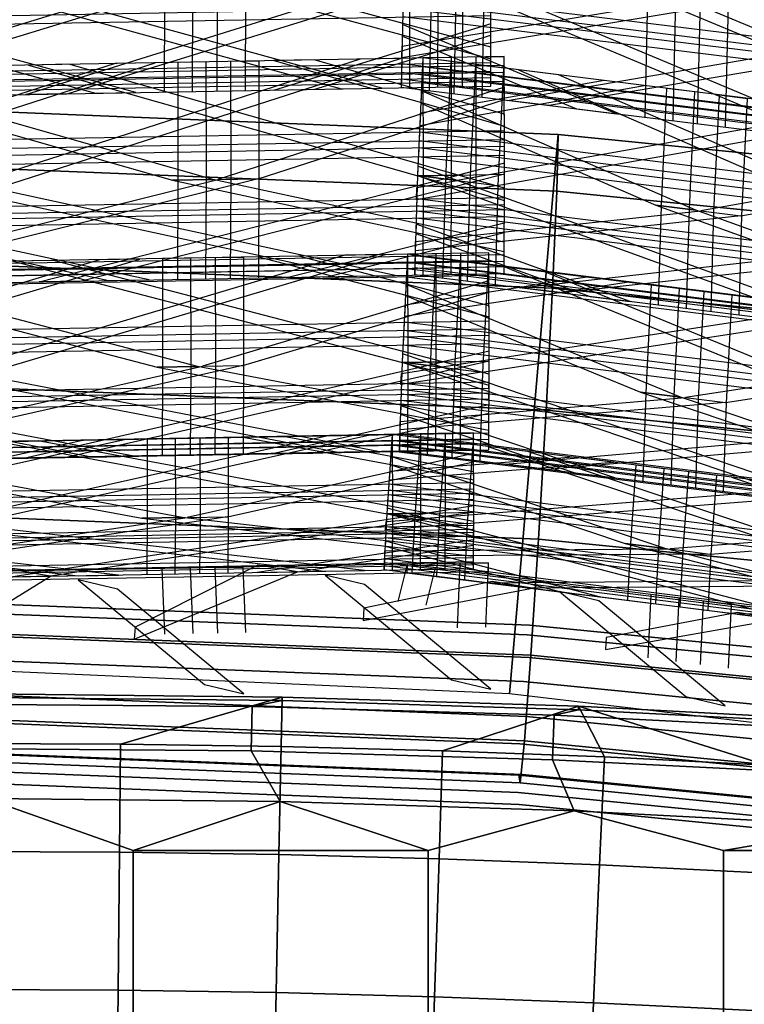
# Model space of a CAD drawing. Units: inches. Extents: x -9.5 to 9.5, y -11.5 to 10.8.
# Drawn here: x 0.1 to 1.9, y 6 to 8.5 of the extents above; entities that cross this region are included whole.
import ezdxf

# ---------------------------------------------------------------- set-up
doc = ezdxf.new("R2010")
doc.units = ezdxf.units.IN
doc.header["$MEASUREMENT"] = 0
for name, color, linetype in [('AFUFU-3D-CH-CU-S', 2, 'Continuous'), ('AFUFU-3D-CH-FR', 2, 'Continuous'), ('AFUFU-3D-CH-ST-LT', 2, 'Continuous')]:
    doc.layers.add(name, color=color, linetype=linetype)

msp = doc.modelspace()

# ---------------------------------------------------------------- linework, layer by layer
at = {"layer": 'AFUFU-3D-CH-CU-S'}
for points in [[(0.7434, 6.8074, 27.7739), (0, 6.8151, 27.7738), (-0.064, 6.6909, 28.1466), (0.338, 6.6894, 28.1467)], [(0.7434, 6.7984, 27.0239), (0, 6.8061, 27.0238), (0, 6.8151, 27.7738), (0.7434, 6.8074, 27.7739)], [(0, 6.8061, 27.0238), (0.7434, 6.7984, 27.0239), (0.6682, 6.7838, 26.9386), (-0.0895, 6.7899, 26.9385)], [(-0.0892, 6.6784, 26.8089), (-0.0895, 6.7899, 26.9385), (0.6682, 6.7838, 26.9386), (0.6661, 6.6723, 26.8089)], [(0.7434, 6.8074, 27.7739), (0.338, 6.6894, 28.1467), (0.7408, 6.6833, 28.1467)], [(0.7434, 6.7984, 27.0239), (1.4865, 6.7752, 27.0242), (1.4256, 6.7616, 26.9389), (0.6682, 6.7838, 26.9386)], [(1.4865, 6.7842, 27.7742), (0.7434, 6.8074, 27.7739), (0.7408, 6.6833, 28.1467), (1.1458, 6.6725, 28.1469)], [(1.4865, 6.7752, 27.0242), (0.7434, 6.7984, 27.0239), (0.7434, 6.8074, 27.7739), (1.4865, 6.7842, 27.7742)], [(0.6661, 6.6723, 26.8089), (0.6682, 6.7838, 26.9386), (1.4256, 6.7616, 26.9389), (1.4212, 6.6502, 26.8092)], [(1.4865, 6.7842, 27.7742), (1.1458, 6.6725, 28.1469), (1.5516, 6.6571, 28.147)], [(1.4865, 6.7752, 27.0242), (2.2289, 6.7365, 27.0247), (2.1823, 6.7233, 26.9393), (1.4256, 6.7616, 26.9389)], [(2.2289, 6.7455, 27.7746), (1.4865, 6.7842, 27.7742), (1.9586, 6.637, 28.1473), (2.3664, 6.6122, 28.1476)], [(1.4865, 6.7842, 27.7742), (1.5516, 6.6571, 28.147), (1.9586, 6.637, 28.1473)], [(2.2289, 6.7365, 27.0247), (1.4865, 6.7752, 27.0242), (1.4865, 6.7842, 27.7742), (2.2289, 6.7455, 27.7746)], [(1.4212, 6.6502, 26.8092), (1.4256, 6.7616, 26.9389), (2.1823, 6.7233, 26.9393), (2.1756, 6.612, 26.8097)], [(0.3354, 6.4188, 28.3766), (0.338, 6.6894, 28.1467), (-0.064, 6.6909, 28.1466), (-0.0635, 6.4204, 28.3766)], [(0.7382, 6.5455, 26.777), (0, 6.5532, 26.7769), (-0.0892, 6.6784, 26.8089), (0.6661, 6.6723, 26.8089)], [(0.338, 6.6894, 28.1467), (0.3354, 6.4188, 28.3766), (0.7352, 6.4128, 28.3767), (0.7408, 6.6833, 28.1467)], [(1.4761, 6.5224, 26.7772), (0.7382, 6.5455, 26.777), (0.6661, 6.6723, 26.8089), (1.4212, 6.6502, 26.8092)], [(1.137, 6.4021, 28.3768), (1.1458, 6.6725, 28.1469), (0.7408, 6.6833, 28.1467), (0.7352, 6.4128, 28.3767)], [(1.1458, 6.6725, 28.1469), (1.137, 6.4021, 28.3768), (1.5397, 6.3868, 28.377), (1.5516, 6.6571, 28.147)], [(2.2133, 6.484, 26.7777), (1.4761, 6.5224, 26.7772), (1.4212, 6.6502, 26.8092), (2.1756, 6.612, 26.8097)], [(1.9438, 6.3669, 28.3773), (1.9586, 6.637, 28.1473), (1.5516, 6.6571, 28.147), (1.5397, 6.3868, 28.377)], [(0, 6.5532, 26.7769), (0.7382, 6.5455, 26.777), (0.37, 6.4226, 26.7784)], [(1.11, 6.4226, 26.7784), (0.37, 6.4226, 26.7784), (0.7382, 6.5455, 26.777)], [(1.4761, 6.5224, 26.7772), (1.11, 6.4226, 26.7784), (0.7382, 6.5455, 26.777)], [(1.4761, 6.5224, 26.7772), (2.2133, 6.484, 26.7777), (1.85, 6.4226, 26.7784)], [(2.59, 6.4226, 26.7784), (1.85, 6.4226, 26.7784), (2.2133, 6.484, 26.7777)], [(0.3354, 6.4188, 28.3766), (-0.0635, 6.4204, 28.3766), (-0.0629, 6.0742, 28.5327), (0.3321, 6.0726, 28.5328)], [(0.3354, 6.4188, 28.3766), (0.3321, 6.0726, 28.5328), (0.728, 6.0666, 28.5328), (0.7352, 6.4128, 28.3767)], [(1.11, 6.4226, 26.7784), (1.11, 5.6605, 26.7876), (0.37, 5.6605, 26.7876), (0.37, 6.4226, 26.7784)], [(2.59, 6.4226, 26.7784), (2.59, 5.6605, 26.7876), (1.85, 5.6605, 26.7876), (1.85, 6.4226, 26.7784)], [(1.137, 6.4021, 28.3768), (0.7352, 6.4128, 28.3767), (0.728, 6.0666, 28.5328), (1.1258, 6.0561, 28.5329)], [(1.137, 6.4021, 28.3768), (1.1258, 6.0561, 28.5329), (1.5245, 6.041, 28.5331), (1.5397, 6.3868, 28.377)], [(1.9438, 6.3669, 28.3773), (1.5397, 6.3868, 28.377), (1.5245, 6.041, 28.5331), (1.9248, 6.0212, 28.5334)], [(0.3283, 5.678, 28.6416), (0.3321, 6.0726, 28.5328), (-0.0629, 6.0742, 28.5327), (-0.0622, 5.6795, 28.6416)], [(0.3321, 6.0726, 28.5328), (0.3283, 5.678, 28.6416), (0.7198, 5.6721, 28.6417), (0.728, 6.0666, 28.5328)], [(1.1131, 5.6617, 28.6418), (1.1258, 6.0561, 28.5329), (0.728, 6.0666, 28.5328), (0.7198, 5.6721, 28.6417)], [(1.1258, 6.0561, 28.5329), (1.1131, 5.6617, 28.6418), (1.5072, 5.6467, 28.642), (1.5245, 6.041, 28.5331)], [(1.9032, 5.6272, 28.6422), (1.9248, 6.0212, 28.5334), (1.5245, 6.041, 28.5331), (1.5072, 5.6467, 28.642)]]:
    msp.add_3dface(points, dxfattribs=at)
for points, invisible_edges in [([(0.37, 6.4226, 26.7784), (-0.37, 5.6605, 26.7876), (0, 6.5532, 26.7769)], 3), ([(1.11, 6.4226, 26.7784), (1.4761, 6.5224, 26.7772), (1.11, 5.6605, 26.7876)], 2), ([(1.85, 6.4226, 26.7784), (1.11, 5.6605, 26.7876), (1.4761, 6.5224, 26.7772)], 3), ([(-0.37, 5.6605, 26.7876), (0.37, 6.4226, 26.7784), (0.37, 5.6605, 26.7876)], 1), ([(1.11, 5.6605, 26.7876), (1.85, 6.4226, 26.7784), (1.85, 5.6605, 26.7876)], 1)]:
    msp.add_3dface(points, dxfattribs=dict(at, invisible_edges=invisible_edges))
at = {"layer": 'AFUFU-3D-CH-FR'}
for points in [[(0, 8.276, 31.1376), (1.4356, 8.2181, 31.1638), (1.3133, 6.8151, 31.5288), (-0.0026, 6.8741, 31.503)], [(0, 8.276, 31.1376), (0, 8.1334, 30.8427), (1.432, 8.0757, 30.8688), (1.4356, 8.2181, 31.1638)], [(1.4356, 8.2181, 31.1638), (2.8535, 8.0763, 31.2332), (2.6212, 6.661, 31.6), (1.3133, 6.8151, 31.5288)], [(1.4356, 8.2181, 31.1638), (1.432, 8.0757, 30.8688), (2.8464, 7.9345, 30.938), (2.8535, 8.0763, 31.2332)], [(0, 8.1334, 30.8427), (0, 7.8898, 30.6246), (1.4216, 7.8327, 30.6505), (1.432, 8.0757, 30.8688)], [(1.432, 8.0757, 30.8688), (1.4216, 7.8327, 30.6505), (2.8254, 7.6929, 30.7193), (2.8464, 7.9345, 30.938)], [(0, 7.8898, 30.6246), (0, 7.5826, 30.5165), (1.4055, 7.5263, 30.5422), (1.4216, 7.8327, 30.6505)], [(1.4216, 7.8327, 30.6505), (1.4055, 7.5263, 30.5422), (2.7934, 7.3885, 30.6104), (2.8254, 7.6929, 30.7193)], [(0, 7.5826, 30.5165), (0, 7.2584, 30.535), (1.3863, 7.2031, 30.5603), (1.4055, 7.5263, 30.5422)], [(1.4055, 7.5263, 30.5422), (1.3863, 7.2031, 30.5603), (2.7551, 7.0676, 30.6278), (2.7934, 7.3885, 30.6104)], [(0, 7.2584, 30.535), (0, 6.9665, 30.6771), (1.367, 6.9121, 30.7022), (1.3863, 7.2031, 30.5603)], [(1.3863, 7.2031, 30.5603), (1.367, 6.9121, 30.7022), (2.7169, 6.779, 30.7689), (2.7551, 7.0676, 30.6278)], [(0, 6.9665, 30.6771), (0, 6.7511, 30.9214), (1.3509, 6.6975, 30.9462), (1.367, 6.9121, 30.7022)], [(1.367, 6.9121, 30.7022), (1.3509, 6.6975, 30.9462), (2.6848, 6.5664, 31.0123), (2.7169, 6.779, 30.7689)], [(0, 6.7511, 30.9214), (0, 6.645, 31.2306), (1.3405, 6.592, 31.2552), (1.3509, 6.6975, 30.9462)], [(1.3509, 6.6975, 30.9462), (1.3405, 6.592, 31.2552), (2.6639, 6.4623, 31.3209), (2.6848, 6.5664, 31.0123)], [(0, 6.645, 31.2306), (0, 6.6645, 31.5576), (1.337, 6.6117, 31.5822), (1.3405, 6.592, 31.2552)], [(1.3405, 6.592, 31.2552), (1.337, 6.6117, 31.5822), (2.6568, 6.4826, 31.6477), (2.6639, 6.4623, 31.3209)]]:
    msp.add_3dface(points, dxfattribs=at)
for points, invisible_edges in [([(0.051, 7.0394, 31.4016), (1.3641, 6.9875, 31.4257), (1.3633, 6.9065, 31.2895), (0.051, 6.9585, 31.2654)], 10), ([(0.051, 7.0394, 31.4016), (0.051, 7.0153, 31.5589), (1.3582, 6.9636, 31.5829), (1.3641, 6.9875, 31.4257)], 5), ([(0.051, 7.0153, 31.5589), (0.051, 6.8973, 31.6637), (1.3485, 6.846, 31.6875), (1.3582, 6.9636, 31.5829)], 5), ([(1.3641, 6.9875, 31.4257), (1.3582, 6.9636, 31.5829), (2.6456, 6.8374, 31.6468), (2.656, 6.8609, 31.4898)], 5), ([(1.3641, 6.9875, 31.4257), (2.656, 6.8609, 31.4898), (2.6553, 6.78, 31.3536), (1.3633, 6.9065, 31.2895)], 10), ([(1.3582, 6.9636, 31.5829), (1.3485, 6.846, 31.6875), (2.629, 6.7205, 31.751), (2.6456, 6.8374, 31.6468)], 5), ([(0.051, 6.9585, 31.2654), (1.3633, 6.9065, 31.2895), (1.3562, 6.7586, 31.238), (0.051, 6.8103, 31.214)], 10), ([(0.051, 6.8973, 31.6637), (0.051, 6.7408, 31.6669), (1.3394, 6.6898, 31.6906), (1.3485, 6.846, 31.6875)], 5), ([(1.3633, 6.9065, 31.2895), (2.6553, 6.78, 31.3536), (2.6438, 6.6325, 31.3019), (1.3562, 6.7586, 31.238)], 10), ([(1.3485, 6.846, 31.6875), (1.3394, 6.6898, 31.6906), (2.6139, 6.5649, 31.7538), (2.629, 6.7205, 31.751)], 5), ([(0.051, 6.8103, 31.214), (1.3562, 6.7586, 31.238), (1.3462, 6.613, 31.2953), (0.051, 6.6642, 31.2715)], 10), ([(0.051, 6.7408, 31.6669), (0.051, 6.6188, 31.5671), (1.3352, 6.568, 31.5907), (1.3394, 6.6898, 31.6906)], 5), ([(1.3562, 6.7586, 31.238), (2.6438, 6.6325, 31.3019), (2.6269, 6.4875, 31.3588), (1.3462, 6.613, 31.2953)], 10), ([(1.3394, 6.6898, 31.6906), (1.3352, 6.568, 31.5907), (2.6074, 6.4434, 31.6538), (2.6139, 6.5649, 31.7538)], 5), ([(0.051, 6.6642, 31.2715), (1.3462, 6.613, 31.2953), (1.3379, 6.5377, 31.4346), (0.051, 6.5886, 31.4109)], 10), ([(0.051, 6.5886, 31.4109), (1.3379, 6.5377, 31.4346), (1.3352, 6.568, 31.5907), (0.051, 6.6188, 31.5671)], 10), ([(1.3462, 6.613, 31.2953), (2.6269, 6.4875, 31.3588), (2.6125, 6.4128, 31.4978), (1.3379, 6.5377, 31.4346)], 10), ([(1.3379, 6.5377, 31.4346), (2.6125, 6.4128, 31.4978), (2.6074, 6.4434, 31.6538), (1.3352, 6.568, 31.5907)], 10)]:
    msp.add_3dface(points, dxfattribs=dict(at, invisible_edges=invisible_edges))
at = {"layer": 'AFUFU-3D-CH-ST-LT'}
for points in [[(1.4027, 8.9518, 39.6466), (1.3023, 8.9641, 39.644), (2.2582, 8.4963, 38.6623), (2.3585, 8.4839, 38.665)], [(1.2673, 8.6481, 38.6294), (0.2061, 8.32, 37.5051), (0.1006, 8.3181, 37.5056), (1.151, 8.6461, 38.6301)], [(1.0491, 8.6453, 38.6304), (2.0955, 8.2065, 37.5285), (2.1955, 8.1942, 37.5312), (1.1487, 8.633, 38.6331)], [(0.5483, 8.6355, 38.6335), (0.6494, 8.6372, 38.6329), (-0.1674, 8.3875, 37.7776), (-0.1673, 8.4166, 37.8841)], [(-0.1668, 8.6229, 38.6375), (0.8926, 8.3323, 37.5019), (0.9932, 8.3341, 37.5014), (-0.0666, 8.6246, 38.6369)], [(0.435, 8.6335, 38.6341), (1.2667, 8.4074, 37.7502), (1.2667, 8.4366, 37.8569), (0.536, 8.6352, 38.6335)], [(2.4723, 8.3964, 38.4002), (1.0475, 8.572, 38.3626), (1.047, 8.5514, 38.2873), (2.4719, 8.3758, 38.3249)], [(1.6471, 8.5716, 38.6462), (2.4686, 8.2292, 37.7888), (2.4692, 8.2584, 37.8954), (1.7474, 8.5592, 38.6489)], [(1.7597, 8.5577, 38.6492), (1.8601, 8.5453, 38.6518), (1.0439, 8.4101, 37.7705), (1.0445, 8.4392, 37.877)], [(1.267, 8.5369, 38.2233), (-0.1671, 8.5114, 38.2301), (-0.1671, 8.4907, 38.1548), (1.2669, 8.5163, 38.148)], [(2.4715, 8.3586, 38.2619), (1.0466, 8.5339, 38.2231), (1.0462, 8.5133, 38.1478), (2.471, 8.338, 38.1866)], [(0.7244, 8.3293, 37.5027), (0.8254, 8.3311, 37.5022), (1.2668, 8.4664, 37.9657), (1.2669, 8.4956, 38.0724)], [(1.0457, 8.4933, 38.0748), (1.0451, 8.4642, 37.9682), (1.4821, 8.282, 37.5118), (1.5823, 8.2696, 37.5145)], [(-0.1672, 8.4708, 38.0819), (-0.1673, 8.4416, 37.9752), (0.2752, 8.3213, 37.5048), (0.3761, 8.3231, 37.5043)], [(2.474, 8.4697, 38.668), (1.4134, 8.2904, 37.5099), (1.3086, 8.3033, 37.5071), (2.3585, 8.4839, 38.665)], [(1.2667, 8.3974, 37.7138), (-0.1674, 8.3722, 37.7218), (-0.1675, 8.3516, 37.6465), (1.2666, 8.3768, 37.6385)], [(1.3006, 8.4132, 37.7101), (-0.1335, 8.3876, 37.7168), (-0.1335, 8.366, 37.6418), (1.3006, 8.3916, 37.6351)], [(-0.1333, 8.2487, 37.2348), (-0.1333, 8.218, 37.1284), (0.4253, 8.3976, 37.7142), (0.3243, 8.3958, 37.7147)], [(-0.033, 8.0942, 36.6922), (0.0681, 8.096, 36.6917), (1.0403, 8.4086, 37.7113), (0.9393, 8.4068, 37.7118)], [(0.2085, 8.3937, 37.7152), (0.1075, 8.3919, 37.7157), (1.0838, 8.1142, 36.687), (1.1848, 8.116, 36.6865)], [(0.7226, 8.4029, 37.7128), (1.3008, 8.2384, 37.1035), (1.3008, 8.2689, 37.2095), (0.8236, 8.4047, 37.7123)], [(2.4683, 8.2192, 37.7523), (1.0435, 8.3948, 37.7147), (1.0431, 8.3742, 37.6394), (2.4679, 8.1987, 37.677)], [(2.5214, 8.2322, 37.7393), (1.0966, 8.4096, 37.7111), (1.0956, 8.388, 37.6361), (2.5204, 8.2107, 37.6643)], [(1.3006, 8.3735, 37.5723), (-0.1335, 8.3475, 37.5778), (-0.1334, 8.3259, 37.5027), (1.3006, 8.3519, 37.4973)], [(2.5196, 8.1926, 37.6015), (1.0947, 8.3696, 37.572), (1.0937, 8.348, 37.497), (2.5186, 8.171, 37.5264)], [(1.4364, 8.3673, 37.7178), (1.3361, 8.3798, 37.7158), (2.2919, 7.9647, 36.7107), (2.3922, 7.9522, 36.7127)], [(1.2666, 8.3595, 37.5754), (-0.1675, 8.334, 37.5822), (-0.1676, 8.3134, 37.5069), (1.2665, 8.3389, 37.5001)], [(2.4675, 8.1814, 37.6139), (1.0427, 8.3567, 37.5751), (1.0422, 8.3361, 37.4998), (2.467, 8.1608, 37.5386)], [(1.0901, 8.271, 37.229), (1.0887, 8.2404, 37.1226), (1.6518, 8.3405, 37.7221), (1.5514, 8.353, 37.7201)], [(0.5821, 8.1052, 36.6893), (0.6832, 8.107, 36.6888), (1.3007, 8.3055, 37.3365), (1.3007, 8.3362, 37.4429)], [(1.0927, 8.3272, 37.4245), (1.0913, 8.2967, 37.3185), (1.6809, 8.0407, 36.6986), (1.7811, 8.0283, 36.7006)], [(-0.1334, 8.305, 37.4303), (-0.1334, 8.2745, 37.3243), (0.4688, 8.1032, 36.6898), (0.5697, 8.105, 36.6893)], [(1.1823, 8.1028, 36.6888), (1.2828, 8.0903, 36.6907), (2.2628, 8.2644, 37.7342), (2.1625, 8.2769, 37.7322)], [(1.3008, 8.2272, 37.0646), (-0.1333, 8.2016, 37.0713), (-0.1332, 8.18, 36.9963), (1.3009, 8.2056, 36.9896)], [(2.5128, 8.0467, 37.0937), (1.0879, 8.224, 37.0655), (1.0869, 8.2025, 36.9905), (2.5118, 8.0251, 37.0187)], [(1.3009, 8.1875, 36.9268), (-0.1332, 8.1615, 36.9323), (-0.1332, 8.1399, 36.8573), (1.3009, 8.1659, 36.8518)], [(2.5109, 8.0071, 36.9559), (1.0861, 8.1841, 36.9265), (1.0851, 8.1625, 36.8514), (2.5099, 7.9855, 36.8809)], [(1.7934, 8.0267, 36.7009), (1.8938, 8.0142, 36.7028), (2.5164, 8.1248, 37.3656), (2.5178, 8.1554, 37.472)], [(1.0829, 8.1152, 36.6868), (1.1825, 8.1028, 36.6888), (1.0835, 8.1387, 36.795), (1.0829, 8.1152, 36.6868)], [(1.1848, 8.116, 36.6865), (1.301, 8.1181, 36.6859), (1.3011, 8.1456, 36.8127), (1.1848, 8.116, 36.6865)], [(0.5821, 8.1052, 36.6893), (0.6832, 8.107, 36.6888), (-0.1337, 7.9031, 35.8215), (-0.1336, 7.9265, 35.9294)], [(1.301, 8.1181, 36.6859), (0.2398, 7.8502, 35.5458), (0.1343, 7.8483, 35.5462), (1.1848, 8.116, 36.6865)], [(0.4688, 8.1032, 36.6898), (1.3004, 7.9244, 35.7952), (1.3005, 7.9479, 35.9032), (0.5697, 8.105, 36.6893)], [(1.2828, 8.0903, 36.6907), (1.08, 8.0543, 36.4749), (1.0815, 8.0848, 36.5812), (1.1825, 8.1028, 36.6888)], [(1.0829, 8.1152, 36.6868), (2.1293, 7.7356, 35.5631), (2.2293, 7.7232, 35.5652), (1.1825, 8.1028, 36.6888)], [(1.1848, 8.116, 36.6865), (1.0838, 8.1142, 36.687), (1.3011, 8.0524, 36.458), (1.301, 8.0829, 36.5641)], [(-0.1331, 8.0924, 36.6926), (0.9263, 7.8626, 35.5432), (1.027, 7.8644, 35.5428), (-0.0328, 8.0942, 36.6922)], [(1.3008, 8.0591, 36.4146), (-0.1333, 8.0335, 36.4213), (-0.1333, 8.0169, 36.345), (1.3008, 8.0425, 36.3384)], [(2.506, 7.8789, 36.4437), (1.0812, 8.0563, 36.4155), (1.0808, 8.0397, 36.3392), (2.5056, 7.8624, 36.3674)], [(1.3007, 8.0286, 36.2745), (-0.1334, 8.0027, 36.2799), (-0.1334, 7.9861, 36.2036), (1.3007, 8.012, 36.1982)], [(1.7934, 8.0267, 36.7009), (1.8938, 8.0142, 36.7028), (1.0776, 7.926, 35.8156), (1.0782, 7.9495, 35.9235)], [(2.5052, 7.8485, 36.3035), (1.0804, 8.0256, 36.2741), (1.0799, 8.009, 36.1978), (2.5047, 7.8319, 36.2272)], [(1.6809, 8.0407, 36.6986), (2.5023, 7.7444, 35.8242), (2.503, 7.7679, 35.9322), (1.7811, 8.0283, 36.7006)], [(0.7582, 7.8595, 35.5438), (0.8592, 7.8614, 35.5435), (1.3005, 7.9719, 36.0135), (1.3006, 7.9954, 36.1215)], [(1.0795, 7.993, 36.1239), (1.0788, 7.9695, 36.0158), (1.5159, 7.8118, 35.5504), (1.6161, 7.7994, 35.5525)], [(-0.1335, 7.9701, 36.1297), (-0.1335, 7.9466, 36.0217), (0.309, 7.8514, 35.5455), (0.4098, 7.8533, 35.5452)], [(2.5077, 7.9378, 36.715), (1.4471, 7.8204, 35.549), (1.3424, 7.8334, 35.5468), (2.3922, 7.9522, 36.7127)], [(1.262, 7.9214, 35.7582), (-0.172, 7.8956, 35.7642), (-0.172, 7.8757, 35.6888), (1.2621, 7.9015, 35.6827)], [(-0.1718, 7.7677, 35.2792), (-0.1718, 7.7395, 35.1721), (0.3867, 7.9056, 35.7619), (0.2857, 7.9038, 35.7623)], [(1.3004, 7.9164, 35.7582), (-0.1337, 7.8908, 35.7649), (-0.1337, 7.8742, 35.6886), (1.3003, 7.8998, 35.6819)], [(-0.0715, 7.6257, 34.7332), (0.0296, 7.6275, 34.7327), (1.0018, 7.9167, 35.7593), (0.9008, 7.9149, 35.7597)], [(0.17, 7.9017, 35.7628), (0.069, 7.8999, 35.7632), (1.0453, 7.6458, 34.7284), (1.1463, 7.6476, 34.728)], [(0.684, 7.911, 35.7606), (1.2623, 7.7604, 35.1477), (1.2623, 7.7886, 35.2544), (0.7851, 7.9128, 35.7602)], [(2.4829, 7.7398, 35.7832), (1.0581, 7.9177, 35.759), (1.0571, 7.8978, 35.6835), (2.4819, 7.7199, 35.7077)], [(2.5021, 7.7364, 35.7872), (1.0772, 7.9138, 35.759), (1.0768, 7.8972, 35.6827), (2.5016, 7.7199, 35.711)], [(1.2621, 7.8848, 35.6195), (-0.172, 7.8587, 35.6243), (-0.1719, 7.8388, 35.5488), (1.2621, 7.8649, 35.544)], [(1.3003, 7.8859, 35.6181), (-0.1338, 7.86, 35.6235), (-0.1338, 7.8434, 35.5472), (1.3002, 7.8693, 35.5418)], [(2.4811, 7.7033, 35.6445), (1.0562, 7.8809, 35.6191), (1.0552, 7.8611, 35.5436), (2.48, 7.6835, 35.569)], [(2.5012, 7.706, 35.6471), (1.0764, 7.8831, 35.6176), (1.0759, 7.8665, 35.5413), (2.5008, 7.6894, 35.5708)], [(1.3979, 7.8753, 35.7648), (1.2975, 7.8878, 35.7631), (2.2534, 7.4958, 34.7488), (2.3537, 7.4832, 34.7505)], [(0.5436, 7.6367, 34.7306), (0.6446, 7.6386, 34.7301), (1.2622, 7.8222, 35.3822), (1.2622, 7.8505, 35.4892)], [(1.0516, 7.7902, 35.2739), (1.0502, 7.762, 35.1669), (1.6132, 7.8484, 35.7684), (1.5129, 7.8609, 35.7667)], [(1.0542, 7.8419, 35.4707), (1.0528, 7.8138, 35.364), (1.6423, 7.5721, 34.7384), (1.7426, 7.5595, 34.7401)], [(-0.1719, 7.8196, 35.4759), (-0.1719, 7.7915, 35.3692), (0.4303, 7.6347, 34.731), (0.5312, 7.6365, 34.7306)], [(1.1438, 7.6343, 34.73), (1.2443, 7.6218, 34.7317), (2.2243, 7.772, 35.7788), (2.124, 7.7846, 35.7771)], [(1.2623, 7.7501, 35.1086), (-0.1718, 7.7244, 35.1147), (-0.1717, 7.7045, 35.0392), (1.2623, 7.7302, 35.0331)], [(2.4743, 7.569, 35.1336), (1.0494, 7.7469, 35.1094), (1.0484, 7.7271, 35.0339), (2.4732, 7.5491, 35.0581)], [(1.2624, 7.7136, 34.9699), (-0.1717, 7.6875, 34.9748), (-0.1717, 7.6676, 34.8993), (1.2624, 7.6937, 34.8944)], [(2.4724, 7.5325, 34.9949), (1.0476, 7.7101, 34.9695), (1.0466, 7.6903, 34.894), (2.4714, 7.5127, 34.9194)], [(1.0444, 7.6467, 34.7283), (1.144, 7.6343, 34.73), (1.045, 7.6678, 34.837), (1.0444, 7.6467, 34.7283)], [(1.1463, 7.6476, 34.728), (1.2625, 7.6497, 34.7275), (1.2625, 7.6743, 34.8549), (1.1463, 7.6476, 34.728)], [(1.7549, 7.558, 34.7403), (1.8553, 7.5455, 34.742), (2.4779, 7.6409, 35.4072), (2.4793, 7.6691, 35.5142)], [(0.5436, 7.6367, 34.7306), (0.6446, 7.6386, 34.7301), (-0.1722, 7.4544, 33.8584), (-0.1721, 7.4754, 33.9668)], [(1.2625, 7.6497, 34.7275), (0.2013, 7.4078, 33.5816), (0.0958, 7.4059, 33.5819), (1.1463, 7.6476, 34.728)], [(0.4303, 7.6347, 34.731), (1.2619, 7.4764, 33.8326), (1.262, 7.4974, 33.9411), (0.5312, 7.6365, 34.7306)], [(1.2443, 7.6218, 34.7317), (1.0415, 7.5907, 34.5151), (1.0429, 7.6188, 34.6221), (1.144, 7.6343, 34.73)], [(1.0444, 7.6467, 34.7283), (2.0907, 7.2929, 33.5962), (2.1907, 7.2804, 33.598), (1.144, 7.6343, 34.73)], [(1.1463, 7.6476, 34.728), (1.0453, 7.6458, 34.7284), (1.2626, 7.5892, 34.4982), (1.2625, 7.6173, 34.6049)], [(-0.1716, 7.6239, 34.7336), (0.8878, 7.4203, 33.5792), (0.9885, 7.4221, 33.5789), (-0.0714, 7.6257, 34.7332)], [(1.2623, 7.5969, 34.4549), (-0.1718, 7.5711, 34.461), (-0.1718, 7.5563, 34.3844), (1.2622, 7.582, 34.3783)], [(2.4675, 7.4161, 34.4799), (1.0427, 7.594, 34.4557), (1.0422, 7.5792, 34.3791), (2.4671, 7.4013, 34.4032)], [(1.2622, 7.5696, 34.3141), (-0.1719, 7.5436, 34.319), (-0.1719, 7.5288, 34.2423), (1.2622, 7.5548, 34.2375)], [(1.7549, 7.558, 34.7403), (1.8553, 7.5455, 34.742), (1.0391, 7.4775, 33.853), (1.0397, 7.4985, 33.9614)], [(2.4667, 7.3889, 34.339), (1.0419, 7.5666, 34.3136), (1.0414, 7.5518, 34.237), (2.4662, 7.3741, 34.2624)], [(1.6423, 7.5721, 34.7384), (2.4638, 7.2958, 33.8575), (2.4644, 7.3168, 33.966), (1.7426, 7.5595, 34.7401)], [(0.7196, 7.4172, 33.5798), (0.8207, 7.4191, 33.5795), (1.262, 7.5188, 34.0519), (1.2621, 7.5399, 34.1605)], [(1.0409, 7.5374, 34.1627), (1.0403, 7.5164, 34.0542), (1.4774, 7.3694, 33.5853), (1.5776, 7.3569, 33.5871)], [(-0.172, 7.5144, 34.1681), (-0.172, 7.4934, 34.0595), (0.2704, 7.4091, 33.5813), (0.3713, 7.4109, 33.581)], [(2.4692, 7.4688, 34.7524), (1.4086, 7.378, 33.5841), (1.3039, 7.391, 33.5822), (2.3537, 7.4832, 34.7505)], [(1.2235, 7.4695, 33.765), (-0.2105, 7.4434, 33.7693), (-0.2105, 7.4288, 33.6926), (1.2236, 7.455, 33.6883)], [(1.2619, 7.4692, 33.7954), (-0.1722, 7.4434, 33.8015), (-0.1723, 7.4286, 33.7249), (1.2618, 7.4543, 33.7188)], [(-0.11, 7.2466, 32.7218), (-0.0089, 7.2484, 32.7215), (0.9633, 7.4648, 33.7658), (0.8623, 7.4629, 33.7661)], [(0.6455, 7.459, 33.7667), (1.2238, 7.3519, 33.1448), (1.2237, 7.3724, 33.2531), (0.7466, 7.4608, 33.7664)], [(2.4444, 7.2866, 33.7772), (1.0196, 7.4658, 33.7656), (1.0186, 7.4513, 33.6889), (2.4434, 7.2721, 33.7005)], [(2.4636, 7.2886, 33.8203), (1.0387, 7.4665, 33.7962), (1.0383, 7.4517, 33.7195), (2.4631, 7.2738, 33.7437)], [(1.2236, 7.4428, 33.6241), (-0.2105, 7.4164, 33.6271), (-0.2105, 7.4019, 33.5504), (1.2236, 7.4282, 33.5474)], [(-0.2103, 7.3499, 33.2764), (-0.2103, 7.3293, 33.1677), (0.3482, 7.4535, 33.7676), (0.2472, 7.4517, 33.7679)], [(1.2618, 7.4419, 33.6546), (-0.1723, 7.4159, 33.6595), (-0.1724, 7.4011, 33.5828), (1.2617, 7.4271, 33.578)], [(0.1315, 7.4496, 33.7683), (0.0305, 7.4478, 33.7686), (1.0068, 7.2669, 32.7185), (1.1077, 7.2688, 32.7182)], [(2.4425, 7.26, 33.6363), (1.0177, 7.4389, 33.6234), (1.0167, 7.4244, 33.5467), (2.4415, 7.2455, 33.5596)], [(2.4627, 7.2614, 33.6795), (1.0379, 7.4391, 33.6541), (1.0374, 7.4243, 33.5775), (2.4622, 7.2466, 33.6029)], [(1.3594, 7.423, 33.7684), (1.259, 7.4357, 33.7676), (2.2149, 7.1159, 32.7282), (2.3152, 7.1033, 32.729)], [(0.505, 7.2578, 32.7199), (0.6061, 7.2596, 32.7196), (1.2237, 7.3971, 33.383), (1.2236, 7.4177, 33.4918)], [(1.0131, 7.3727, 33.2728), (1.0117, 7.3521, 33.164), (1.5747, 7.396, 33.7701), (1.4744, 7.4086, 33.7693)], [(1.0157, 7.4104, 33.4726), (1.0143, 7.39, 33.3642), (1.6038, 7.1927, 32.7232), (1.7041, 7.1801, 32.7241)], [(-0.2104, 7.3878, 33.4763), (-0.2104, 7.3673, 33.3679), (0.3917, 7.2557, 32.7203), (0.4927, 7.2576, 32.72)], [(1.8701, 7.3588, 33.7725), (2.4363, 7.1694, 33.157), (2.4377, 7.1899, 33.2653), (1.9705, 7.3462, 33.7733)], [(1.2238, 7.3443, 33.105), (-0.2103, 7.3182, 33.1093), (-0.2102, 7.3037, 33.0326), (1.2238, 7.3298, 33.0283)], [(2.4357, 7.1619, 33.1172), (1.0109, 7.3411, 33.1056), (1.0099, 7.3266, 33.0289), (2.4347, 7.1474, 33.0405)], [(1.1053, 7.2554, 32.7192), (1.2057, 7.2428, 32.72), (2.1858, 7.3191, 33.7751), (2.0855, 7.3317, 33.7743)], [(1.2239, 7.3176, 32.9641), (-0.2102, 7.2912, 32.9671), (-0.2102, 7.2767, 32.8904), (1.2239, 7.3031, 32.8874)], [(2.4339, 7.1353, 32.9763), (1.0091, 7.3142, 32.9634), (1.008, 7.2997, 32.8867), (2.4329, 7.1208, 32.8996)], [(1.1077, 7.2688, 32.7182), (1.224, 7.2709, 32.7178), (1.224, 7.2866, 32.8466), (1.1077, 7.2688, 32.7182)], [(0.505, 7.2578, 32.7199), (0.6061, 7.2596, 32.7196), (-0.2107, 7.1372, 31.8371), (-0.2106, 7.1506, 31.9467)], [(1.224, 7.2709, 32.7178), (0.1628, 7.1102, 31.5577), (0.0573, 7.1083, 31.5579), (1.1077, 7.2688, 32.7182)], [(1.0058, 7.2679, 32.7184), (1.1054, 7.2554, 32.7192), (1.0065, 7.2813, 32.8283), (1.0058, 7.2679, 32.7184)], [(1.0058, 7.2679, 32.7184), (2.0522, 6.9945, 31.5643), (2.1522, 6.982, 31.5652), (1.1054, 7.2554, 32.7192)], [(1.1077, 7.2688, 32.7182), (1.0068, 7.2669, 32.7185), (1.224, 7.2267, 32.4848), (1.224, 7.2473, 32.5932)], [(1.2238, 7.2374, 32.4422), (-0.2103, 7.2113, 32.4465), (-0.2103, 7.2019, 32.369), (1.2237, 7.228, 32.3647)], [(-0.2101, 7.2448, 32.7221), (0.8493, 7.1228, 31.5563), (0.95, 7.1247, 31.556), (-0.1099, 7.2466, 32.7218)], [(0.3917, 7.2557, 32.7203), (1.2234, 7.1609, 31.8129), (1.2234, 7.1743, 31.9227), (0.4927, 7.2576, 32.72)], [(1.2057, 7.2428, 32.72), (1.003, 7.227, 32.5018), (1.0044, 7.2476, 32.6104), (1.1054, 7.2554, 32.7192)], [(2.429, 7.0553, 32.4544), (1.0042, 7.2345, 32.4428), (1.0037, 7.2251, 32.3653), (2.4286, 7.0459, 32.3769)], [(1.7164, 7.1786, 32.7242), (1.8168, 7.1659, 32.725), (2.4394, 7.2144, 33.3952), (2.4408, 7.235, 33.504)], [(1.2237, 7.2201, 32.2998), (-0.2104, 7.1938, 32.3028), (-0.2104, 7.1844, 32.2253), (1.2236, 7.2107, 32.2223)], [(2.4282, 7.0381, 32.312), (1.0033, 7.2171, 32.2991), (1.0029, 7.2077, 32.2216), (2.4277, 7.0287, 32.2345)], [(0.6811, 7.1197, 31.5566), (0.7822, 7.1216, 31.5564), (1.2235, 7.1879, 32.0347), (1.2236, 7.2012, 32.1444)], [(1.0024, 7.1986, 32.1465), (1.0018, 7.1853, 32.0368), (1.4388, 7.0716, 31.5587), (1.539, 7.059, 31.5596)], [(1.6038, 7.1927, 32.7232), (2.4253, 6.979, 31.825), (2.4259, 6.9923, 31.9348), (1.7041, 7.1801, 32.7241)], [(-0.2105, 7.1753, 32.1502), (-0.2106, 7.1619, 32.0405), (0.2319, 7.1115, 31.5575), (0.3328, 7.1133, 31.5573)], [(1.7164, 7.1786, 32.7242), (1.8168, 7.1659, 32.725), (1.0006, 7.1607, 31.8334), (1.0012, 7.1739, 31.943)], [(1.2233, 7.1391, 31.633), (-0.2108, 7.1128, 31.636), (-0.2109, 7.1034, 31.5585), (1.2232, 7.1297, 31.5555)], [(1.2234, 7.1564, 31.7754), (-0.2107, 7.1302, 31.7796), (-0.2108, 7.1208, 31.7021), (1.2233, 7.147, 31.6979)], [(1.261, 7.144, 31.6271), (-0.1731, 7.1184, 31.6338), (-0.1731, 7.0968, 31.5588), (1.261, 7.1224, 31.5521)], [(0.3744, 6.9827, 31.1632), (0.3725, 6.9522, 31.0568), (0.7822, 7.1216, 31.5564), (0.6823, 7.1383, 31.5537)], [(2.4242, 6.9572, 31.6451), (0.9994, 7.1363, 31.6323), (0.9989, 7.1269, 31.5548), (2.4237, 6.9478, 31.5676)], [(2.425, 6.9745, 31.7875), (1.0002, 7.1537, 31.7759), (0.9998, 7.1443, 31.6984), (2.4246, 6.9651, 31.71)], [(2.4818, 6.963, 31.6563), (1.057, 7.1404, 31.6281), (1.056, 7.1188, 31.553), (2.4808, 6.9415, 31.5812)], [(-0.2644, 6.8762, 31.1889), (-0.2663, 6.8457, 31.0825), (0.1628, 7.1102, 31.5577), (0.0629, 7.1269, 31.555)], [(0.9496, 7.0895, 31.5609), (0.8509, 7.1129, 31.557), (1.1683, 6.8503, 31.2582), (1.2669, 6.8269, 31.262)], [(0.3302, 7.0782, 31.5622), (0.2315, 7.1016, 31.5583), (0.5489, 6.8389, 31.2595), (0.6475, 6.8156, 31.2633)], [(0.9487, 7.0301, 31.1635), (0.9468, 6.9996, 31.0571), (1.3701, 7.0802, 31.5581), (1.2703, 7.0969, 31.5554)], [(2.4307, 7.0887, 32.73), (1.3701, 7.0802, 31.5581), (1.2653, 7.0934, 31.5572), (2.3152, 7.1033, 32.729)], [(1.5375, 7.0482, 31.5626), (1.4388, 7.0716, 31.5587), (1.7562, 6.8089, 31.2599), (1.8548, 6.7856, 31.2637)], [(1.5565, 6.957, 31.1771), (1.5547, 6.9264, 31.0707), (1.9855, 7.0029, 31.5637), (1.8857, 7.0196, 31.561)], [(1.8851, 7.0155, 31.5628), (1.9855, 7.0029, 31.5637), (2.4266, 7.0059, 32.0468), (2.4272, 7.0192, 32.1566)]]:
    msp.add_3dface(points, dxfattribs=at)
for points, invisible_edges in [([(1.0491, 8.6453, 38.6304), (1.0418, 8.3363, 37.5003), (1.1129, 8.3275, 37.5022), (1.1202, 8.6365, 38.6323)], 10), ([(1.0633, 8.6445, 38.6306), (1.0625, 8.3353, 37.5013), (1.134, 8.3366, 37.5009), (1.1348, 8.6458, 38.6302)], 10), ([(1.1958, 8.6469, 38.6298), (1.195, 8.3377, 37.5005), (1.2665, 8.3389, 37.5001), (1.2673, 8.6481, 38.6294)], 10), ([(0.4482, 8.6337, 38.634), (0.4471, 8.3243, 37.504), (0.5186, 8.3256, 37.5036), (0.5197, 8.635, 38.6336)], 10), ([(0.5807, 8.636, 38.6333), (0.5796, 8.3267, 37.5033), (0.6511, 8.3279, 37.5029), (0.6522, 8.6373, 38.6329)], 10), ([(1.1808, 8.629, 38.6339), (1.1738, 8.3199, 37.5033), (1.2449, 8.3111, 37.5052), (1.2518, 8.6203, 38.6358)], 10), ([(1.6602, 8.57, 38.6466), (1.6529, 8.261, 37.5165), (1.7239, 8.2522, 37.5183), (1.7312, 8.5612, 38.6484)], 10), ([(1.7919, 8.5537, 38.65), (1.7846, 8.2447, 37.5199), (1.8556, 8.236, 37.5218), (1.8629, 8.545, 38.6519)], 10), ([(0.4815, 8.3986, 37.7139), (0.482, 8.1034, 36.6898), (0.5534, 8.1047, 36.6894), (0.553, 8.3996, 37.7128)], 2), ([(0.614, 8.4005, 37.7118), (0.6144, 8.1058, 36.6891), (0.6859, 8.1071, 36.6888), (0.6855, 8.4016, 37.7107)], 2), ([(1.0966, 8.4096, 37.7111), (1.0829, 8.1152, 36.6868), (1.1539, 8.1063, 36.6882), (1.1676, 8.4005, 37.7116)], 2), ([(1.0966, 8.4096, 37.7111), (1.097, 8.1144, 36.6869), (1.1685, 8.1157, 36.6866), (1.1681, 8.4106, 37.7099)], 2), ([(1.2291, 8.4115, 37.7089), (1.2295, 8.1168, 36.6863), (1.301, 8.1181, 36.6859), (1.3006, 8.4125, 37.7078)], 2), ([(1.2282, 8.3927, 37.7121), (1.2145, 8.0988, 36.6894), (1.2855, 8.09, 36.6908), (1.2992, 8.3837, 37.7128)], 2), ([(1.7077, 8.3335, 37.7232), (1.694, 8.0391, 36.6989), (1.765, 8.0303, 36.7003), (1.7787, 8.3244, 37.7237)], 2), ([(1.8393, 8.3167, 37.7242), (1.8256, 8.0227, 36.7015), (1.8966, 8.0139, 36.7029), (1.9103, 8.3076, 37.7249)], 2), ([(0.482, 8.1034, 36.6898), (0.4809, 7.8545, 35.5449), (0.5523, 7.8558, 35.5446), (0.5534, 8.1047, 36.6894)], 10), ([(0.6144, 8.1058, 36.6891), (0.6133, 7.8569, 35.5443), (0.6848, 7.8582, 35.5439), (0.6859, 8.1071, 36.6888)], 10), ([(1.0829, 8.1152, 36.6868), (1.0756, 7.8667, 35.5419), (1.1466, 7.8578, 35.5433), (1.1539, 8.1063, 36.6882)], 10), ([(1.097, 8.1144, 36.6869), (1.0963, 7.8657, 35.5427), (1.1677, 7.867, 35.5424), (1.1685, 8.1157, 36.6866)], 10), ([(1.2145, 8.0988, 36.6894), (1.2076, 7.8501, 35.5439), (1.2786, 7.8413, 35.5453), (1.2855, 8.09, 36.6908)], 10), ([(1.2295, 8.1168, 36.6863), (1.2288, 7.8681, 35.5421), (1.3002, 7.8693, 35.5418), (1.301, 8.1181, 36.6859)], 10), ([(1.694, 8.0391, 36.6989), (1.6867, 7.7906, 35.554), (1.7577, 7.7818, 35.5554), (1.765, 8.0303, 36.7003)], 10), ([(1.8256, 8.0227, 36.7015), (1.8183, 7.7742, 35.5566), (1.8893, 7.7654, 35.558), (1.8966, 8.0139, 36.7029)], 10), ([(0.443, 7.9066, 35.7616), (0.4434, 7.6349, 34.731), (0.5149, 7.6362, 34.7307), (0.5145, 7.9077, 35.7605)], 2), ([(0.5755, 7.9086, 35.7595), (0.5759, 7.6373, 34.7304), (0.6474, 7.6386, 34.7301), (0.647, 7.9097, 35.7585)], 2), ([(1.0581, 7.9177, 35.759), (1.0444, 7.6467, 34.7283), (1.1154, 7.6379, 34.7295), (1.1291, 7.9086, 35.7594)], 2), ([(1.0581, 7.9177, 35.759), (1.0585, 7.646, 34.7284), (1.13, 7.6473, 34.7281), (1.1296, 7.9188, 35.7579)], 2), ([(1.1897, 7.9008, 35.7597), (1.176, 7.6303, 34.7305), (1.247, 7.6214, 34.7317), (1.2607, 7.8918, 35.7601)], 2), ([(1.1906, 7.9197, 35.7569), (1.191, 7.6484, 34.7278), (1.2625, 7.6497, 34.7275), (1.262, 7.9208, 35.7558)], 2), ([(1.6692, 7.8414, 35.7694), (1.6554, 7.5704, 34.7386), (1.7265, 7.5616, 34.7398), (1.7402, 7.8323, 35.7697)], 2), ([(1.8008, 7.8245, 35.7701), (1.7871, 7.554, 34.7409), (1.8581, 7.5451, 34.7421), (1.8718, 7.8155, 35.7705)], 2), ([(0.4434, 7.6349, 34.731), (0.4423, 7.4122, 33.5807), (0.5138, 7.4135, 33.5804), (0.5149, 7.6362, 34.7307)], 10), ([(0.5759, 7.6373, 34.7304), (0.5748, 7.4146, 33.5802), (0.6463, 7.4159, 33.5799), (0.6474, 7.6386, 34.7301)], 10), ([(1.0444, 7.6467, 34.7283), (1.0371, 7.4244, 33.578), (1.1081, 7.4155, 33.5792), (1.1154, 7.6379, 34.7295)], 10), ([(1.0585, 7.646, 34.7284), (1.0578, 7.4234, 33.5788), (1.1292, 7.4247, 33.5785), (1.13, 7.6473, 34.7281)], 10), ([(1.176, 7.6303, 34.7305), (1.1691, 7.4078, 33.5797), (1.2401, 7.3989, 33.5809), (1.247, 7.6214, 34.7317)], 10), ([(1.191, 7.6484, 34.7278), (1.1902, 7.4258, 33.5783), (1.2617, 7.4271, 33.578), (1.2625, 7.6497, 34.7275)], 10), ([(1.6554, 7.5704, 34.7386), (1.6481, 7.3481, 33.5884), (1.7192, 7.3392, 33.5896), (1.7265, 7.5616, 34.7398)], 10), ([(1.7871, 7.554, 34.7409), (1.7798, 7.3316, 33.5906), (1.8508, 7.3228, 33.5918), (1.8581, 7.5451, 34.7421)], 10), ([(0.4045, 7.4546, 33.7674), (0.4049, 7.256, 32.7202), (0.4764, 7.2573, 32.72), (0.476, 7.4557, 33.7664)], 2), ([(0.537, 7.4567, 33.7655), (0.5374, 7.2584, 32.7199), (0.6089, 7.2597, 32.7196), (0.6085, 7.4578, 33.7645)], 2), ([(1.0196, 7.4658, 33.7656), (1.0058, 7.2679, 32.7184), (1.0769, 7.259, 32.719), (1.0906, 7.4567, 33.7653)], 2), ([(1.0196, 7.4658, 33.7656), (1.02, 7.2672, 32.7184), (1.0915, 7.2685, 32.7182), (1.091, 7.4669, 33.7645)], 2), ([(1.1521, 7.4679, 33.7636), (1.1525, 7.2696, 32.718), (1.224, 7.2709, 32.7178), (1.2235, 7.4691, 33.7627)], 2), ([(1.1512, 7.4489, 33.7651), (1.1375, 7.2514, 32.7195), (1.2085, 7.2425, 32.72), (1.2222, 7.4399, 33.7649)], 2), ([(1.6306, 7.3889, 33.7706), (1.6169, 7.1911, 32.7234), (1.6879, 7.1822, 32.7239), (1.7017, 7.3798, 33.7703)], 2), ([(1.7623, 7.3721, 33.7701), (1.7486, 7.1745, 32.7244), (1.8196, 7.1656, 32.725), (1.8333, 7.363, 33.7699)], 2), ([(0.5374, 7.2584, 32.7199), (0.5363, 7.1171, 31.5568), (0.6078, 7.1184, 31.5566), (0.6089, 7.2597, 32.7196)], 10), ([(1.0058, 7.2679, 32.7184), (0.9985, 7.127, 31.5553), (1.0696, 7.1181, 31.5559), (1.0769, 7.259, 32.719)], 10), ([(1.02, 7.2672, 32.7184), (1.0192, 7.1259, 31.5561), (1.0907, 7.1272, 31.5559), (1.0915, 7.2685, 32.7182)], 10), ([(1.1525, 7.2696, 32.718), (1.1517, 7.1284, 31.5557), (1.2232, 7.1297, 31.5555), (1.224, 7.2709, 32.7178)], 10), ([(0.4049, 7.256, 32.7202), (0.4038, 7.1146, 31.5572), (0.4753, 7.1159, 31.557), (0.4764, 7.2573, 32.72)], 10), ([(1.1375, 7.2514, 32.7195), (1.1305, 7.1103, 31.5558), (1.2016, 7.1014, 31.5564), (1.2085, 7.2425, 32.72)], 10), ([(1.6169, 7.1911, 32.7234), (1.6096, 7.0501, 31.5603), (1.6807, 7.0412, 31.5609), (1.6879, 7.1822, 32.7239)], 10), ([(1.7486, 7.1745, 32.7244), (1.7413, 7.0336, 31.5613), (1.8123, 7.0246, 31.5619), (1.8196, 7.1656, 32.725)], 10), ([(1.057, 7.1404, 31.6281), (1.0333, 7.0466, 31.0839), (1.1043, 7.0378, 31.0853), (1.128, 7.1313, 31.6286)], 2), ([(1.1895, 7.1423, 31.6259), (1.1827, 6.9812, 31.0695), (1.2541, 6.9825, 31.0692), (1.261, 7.1433, 31.6248)], 2), ([(0.442, 7.1294, 31.6309), (0.4485, 6.9653, 31.0629), (0.52, 6.9666, 31.0625), (0.5134, 7.1304, 31.6297)], 2), ([(0.5745, 7.1313, 31.6288), (0.581, 6.9677, 31.0622), (0.6525, 6.969, 31.0619), (0.6459, 7.1324, 31.6277)], 2), ([(1.6681, 7.0643, 31.6402), (1.6607, 6.9054, 31.0872), (1.7317, 6.8965, 31.0886), (1.7391, 7.0552, 31.6407)], 2), ([(1.7997, 7.0475, 31.6412), (1.7923, 6.889, 31.0898), (1.8633, 6.8801, 31.0912), (1.8707, 7.0384, 31.6419)], 2)]:
    msp.add_3dface(points, dxfattribs=dict(at, invisible_edges=invisible_edges))

doc.saveas('drawing.dxf')
